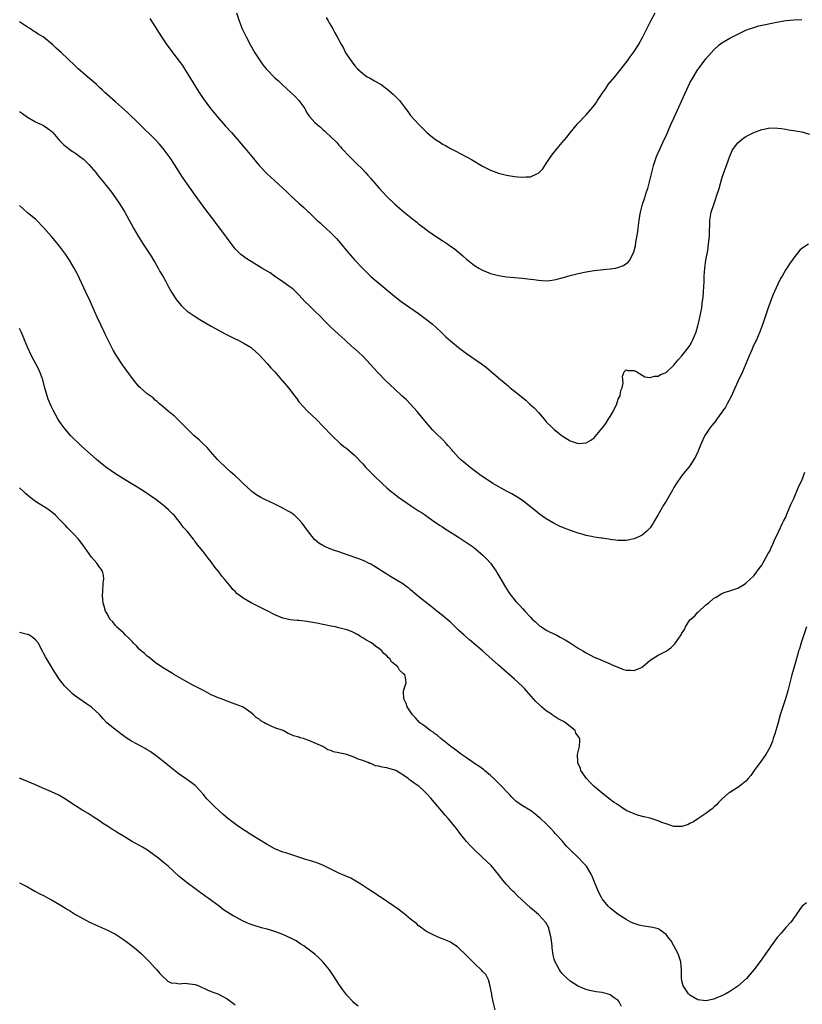
# Model space of a CAD drawing. Units: inches. Extents: x 2586000 to 2589000, y 1491000 to 1494000.
# Drawn here: x 2587001 to 2587197, y 1493600 to 1493847 of the extents above; entities that cross this region are included whole.
import ezdxf

# ---------------------------------------------------------------- set-up
doc = ezdxf.new("R2010")
doc.units = ezdxf.units.IN
doc.header["$MEASUREMENT"] = 0
doc.layers.add('LD25861491_10ft', color=60, linetype='Continuous')

msp = doc.modelspace()

# ---------------------------------------------------------------- linework, layer by layer
at = {"layer": 'LD25861491_10ft'}
for points, elevation in [([(2587055.38, 1493849), (2587056.01, 1493847), (2587056.8, 1493845), (2587057.75, 1493843), (2587058.88, 1493840.88), (2587059.96, 1493839), (2587061.25, 1493837), (2587061.98, 1493835.98), (2587062.76, 1493835), (2587063, 1493834.73), (2587064.68, 1493833), (2587065, 1493832.7), (2587065.91, 1493831.92), (2587066.81, 1493831), (2587068.94, 1493829), (2587070.02, 1493828.02), (2587071.01, 1493827.01), (2587072.46, 1493825), (2587072.65, 1493824.65), (2587073, 1493823.97), (2587073.37, 1493823.37), (2587073.63, 1493823), (2587075, 1493821.5), (2587075.54, 1493821), (2587076.37, 1493820.37), (2587077, 1493819.78), (2587077.43, 1493819.43), (2587077.83, 1493819), (2587079, 1493817.89), (2587080.46, 1493816.46), (2587081, 1493815.84), (2587081.42, 1493815.42), (2587081.79, 1493815), (2587083.64, 1493813), (2587085.35, 1493811.35), (2587087, 1493809.7), (2587087.66, 1493809), (2587088.29, 1493808.29), (2587089, 1493807.46), (2587089.42, 1493807), (2587091, 1493805.16), (2587093, 1493802.93), (2587095, 1493801.01), (2587097.41, 1493799), (2587099.89, 1493797), (2587100.52, 1493796.52), (2587101, 1493796.13), (2587102.44, 1493795), (2587103, 1493794.59), (2587105, 1493793.19), (2587106.33, 1493792.33), (2587107, 1493791.84), (2587107.53, 1493791.53), (2587108.34, 1493791), (2587109, 1493790.52), (2587109.91, 1493789.91), (2587112.1, 1493788.1), (2587113, 1493787.27), (2587113.31, 1493787), (2587115, 1493785.69), (2587116.1, 1493785), (2587117, 1493784.5), (2587119, 1493783.67), (2587121, 1493783.12), (2587123, 1493782.81), (2587125, 1493782.63), (2587127, 1493782.48), (2587129, 1493782.25), (2587129.9, 1493782.1), (2587131, 1493781.94), (2587133, 1493781.78), (2587133.87, 1493781.87), (2587135, 1493782.02), (2587135.74, 1493782.26), (2587137, 1493782.56), (2587137.33, 1493782.67), (2587139, 1493783.14), (2587141, 1493783.63), (2587143, 1493784.05), (2587145, 1493784.39), (2587146.57, 1493784.57), (2587149, 1493784.8), (2587150.3, 1493785), (2587150.89, 1493785.11), (2587152.33, 1493785.67), (2587153.49, 1493786.51), (2587153.9, 1493787), (2587154.96, 1493789.04), (2587155.39, 1493790.61), (2587155.47, 1493791.47), (2587155.94, 1493794.06), (2587156.04, 1493795), (2587156.3, 1493797), (2587156.36, 1493797.64), (2587156.6, 1493799), (2587157.09, 1493801), (2587157.57, 1493802.43), (2587158.12, 1493804.12), (2587158.43, 1493805), (2587158.97, 1493807), (2587159.41, 1493809), (2587159.94, 1493811), (2587160.65, 1493813), (2587161.52, 1493815), (2587162.61, 1493817.39), (2587163, 1493818.2), (2587164.24, 1493821), (2587165, 1493822.63), (2587168.19, 1493829.81), (2587169, 1493831.46), (2587169.89, 1493833), (2587171, 1493834.81), (2587171.13, 1493835), (2587173, 1493837.45), (2587175, 1493839.76), (2587176.36, 1493841), (2587177, 1493841.48), (2587179, 1493842.64), (2587181, 1493843.68), (2587183, 1493844.64), (2587183.92, 1493845), (2587184.72, 1493845.28), (2587185, 1493845.37), (2587186.28, 1493845.72), (2587187.91, 1493846.09), (2587190.67, 1493846.67), (2587193, 1493847.06), (2587195, 1493847.27), (2587197, 1493847.32)], 10440), ([(2587077.83, 1493847.83), (2587078.31, 1493847), (2587078.54, 1493846.54), (2587079, 1493845.81), (2587079.48, 1493845), (2587079.99, 1493843.99), (2587080.62, 1493843), (2587081.65, 1493841), (2587082.13, 1493840.13), (2587082.71, 1493839), (2587084.08, 1493837), (2587085, 1493835.75), (2587085.64, 1493835), (2587087, 1493833.77), (2587088.13, 1493833), (2587088.68, 1493832.68), (2587089.98, 1493831.98), (2587091.24, 1493831.23), (2587091.59, 1493831), (2587093, 1493829.97), (2587093.55, 1493829.55), (2587094.63, 1493828.63), (2587095.64, 1493827.64), (2587096.19, 1493827), (2587097.73, 1493825), (2587098.26, 1493824.26), (2587099, 1493823.27), (2587101.01, 1493821), (2587103.06, 1493819), (2587105, 1493817.45), (2587105.66, 1493817), (2587106.48, 1493816.48), (2587107, 1493816.11), (2587107.71, 1493815.71), (2587109, 1493814.97), (2587110.29, 1493814.29), (2587112.84, 1493813), (2587114.22, 1493812.22), (2587117, 1493810.58), (2587117.82, 1493810.18), (2587119, 1493809.55), (2587121, 1493808.82), (2587123, 1493808.29), (2587125, 1493807.94), (2587125.88, 1493807.88), (2587127, 1493807.77), (2587127.87, 1493807.87), (2587129, 1493807.91), (2587130.65, 1493808.65), (2587131, 1493808.78), (2587131.24, 1493809), (2587132.1, 1493809.9), (2587133, 1493811.21), (2587134.16, 1493813), (2587135, 1493814.11), (2587135.41, 1493814.59), (2587135.74, 1493815), (2587137, 1493816.5), (2587138.16, 1493817.84), (2587139, 1493818.93), (2587140.83, 1493821.17), (2587143, 1493823.44), (2587144.68, 1493825.32), (2587145.53, 1493826.47), (2587145.85, 1493827), (2587147, 1493828.77), (2587147.13, 1493829), (2587147.93, 1493830.07), (2587148.53, 1493831), (2587150.16, 1493833), (2587151.45, 1493834.55), (2587153, 1493836.53), (2587153.35, 1493837), (2587154.03, 1493837.97), (2587154.79, 1493839), (2587155, 1493839.32), (2587156.07, 1493841), (2587157.2, 1493843), (2587158.23, 1493845), (2587159.23, 1493847), (2587160.27, 1493849)], 10430), ([(2587198.75, 1493791), (2587197, 1493789.91), (2587196.51, 1493789.49), (2587195, 1493787.59), (2587194.62, 1493787), (2587193.95, 1493786.05), (2587193.25, 1493785), (2587193, 1493784.65), (2587192.08, 1493783), (2587191.65, 1493782.35), (2587191, 1493780.99), (2587189.77, 1493778.23), (2587188.63, 1493775), (2587187.96, 1493773), (2587187.27, 1493771), (2587186.51, 1493769), (2587185.66, 1493767), (2587185.43, 1493766.57), (2587184.79, 1493765.21), (2587184.48, 1493764.48), (2587183.8, 1493763), (2587182.13, 1493759), (2587181, 1493756.55), (2587179.9, 1493754.1), (2587179.38, 1493753), (2587178.34, 1493751), (2587177.87, 1493750.13), (2587177, 1493748.83), (2587175.64, 1493747), (2587175.38, 1493746.62), (2587174.49, 1493745.51), (2587174.07, 1493745), (2587172.73, 1493743), (2587171.79, 1493741), (2587171, 1493738.94), (2587170.37, 1493737.63), (2587169.99, 1493737), (2587169, 1493735.42), (2587168.63, 1493735), (2587167.9, 1493734.1), (2587166.97, 1493733), (2587165.36, 1493730.64), (2587165, 1493730.01), (2587164.65, 1493729.35), (2587163, 1493726.56), (2587162.41, 1493725.59), (2587160.97, 1493723), (2587160.22, 1493721.78), (2587159.79, 1493721), (2587159, 1493719.89), (2587158.18, 1493719), (2587157, 1493718.03), (2587156.33, 1493717.67), (2587155, 1493717.09), (2587153, 1493716.71), (2587151, 1493716.68), (2587149, 1493716.94), (2587148.66, 1493717), (2587147, 1493717.25), (2587146.75, 1493717.25), (2587145, 1493717.56), (2587144.35, 1493717.65), (2587143, 1493717.98), (2587142.21, 1493718.21), (2587141, 1493718.53), (2587139.55, 1493719), (2587137.73, 1493719.73), (2587136.32, 1493720.32), (2587134.98, 1493720.98), (2587133, 1493722.12), (2587131.31, 1493723.31), (2587130.18, 1493724.18), (2587129, 1493725.13), (2587127, 1493726.68), (2587125.62, 1493727.62), (2587124.37, 1493728.37), (2587123.17, 1493729), (2587119.59, 1493731), (2587119, 1493731.37), (2587116.82, 1493732.82), (2587116.55, 1493733), (2587113.92, 1493735), (2587112.3, 1493736.3), (2587111.51, 1493737), (2587111, 1493737.5), (2587109.66, 1493739), (2587109.37, 1493739.37), (2587108.44, 1493740.44), (2587107.93, 1493741), (2587107, 1493741.99), (2587105.47, 1493743.47), (2587104.48, 1493744.48), (2587103, 1493746.16), (2587100.62, 1493749), (2587099, 1493750.85), (2587097.94, 1493751.94), (2587096.8, 1493753), (2587095, 1493754.61), (2587092.75, 1493756.75), (2587090.6, 1493759), (2587089.85, 1493759.85), (2587087, 1493762.89), (2587085.94, 1493763.94), (2587085, 1493764.74), (2587084.87, 1493764.87), (2587083, 1493766.51), (2587082.48, 1493767), (2587081, 1493768.31), (2587079, 1493770.2), (2587077.6, 1493771.6), (2587076.25, 1493773), (2587075, 1493774.23), (2587073.58, 1493775.58), (2587072.58, 1493776.58), (2587071, 1493778.28), (2587070.28, 1493779), (2587069.61, 1493779.61), (2587069, 1493780.13), (2587068.5, 1493780.5), (2587067, 1493781.57), (2587064.89, 1493783), (2587063.78, 1493783.78), (2587063, 1493784.24), (2587061.67, 1493785), (2587061, 1493785.44), (2587059, 1493786.64), (2587057.56, 1493787.56), (2587057, 1493787.97), (2587056.43, 1493788.43), (2587055, 1493789.87), (2587054.48, 1493790.48), (2587051.17, 1493795), (2587050.22, 1493796.22), (2587049.65, 1493797), (2587047.64, 1493799.64), (2587045, 1493803.29), (2587043, 1493806.1), (2587041.82, 1493807.82), (2587039.8, 1493811), (2587038.69, 1493812.69), (2587037.01, 1493815), (2587036.09, 1493816.09), (2587035, 1493817.28), (2587031.11, 1493821), (2587030.06, 1493822.06), (2587029.05, 1493823), (2587028.02, 1493824.02), (2587025, 1493826.72), (2587022.39, 1493829), (2587021.67, 1493829.67), (2587021, 1493830.33), (2587020.28, 1493831), (2587019, 1493832.17), (2587017.99, 1493833), (2587015.64, 1493835), (2587015.31, 1493835.31), (2587014.32, 1493836.32), (2587013.58, 1493837), (2587013, 1493837.59), (2587011.51, 1493839), (2587010.17, 1493840.17), (2587009.36, 1493841), (2587006.91, 1493843), (2587005.68, 1493843.68), (2587005, 1493844.13), (2587004.44, 1493844.44), (2587003.69, 1493845), (2587003, 1493845.44), (2587001, 1493846.78)], 10460), ([(2587033.6, 1493847.6), (2587035, 1493845.5), (2587035.95, 1493843.95), (2587036.56, 1493843), (2587037.91, 1493841), (2587039, 1493839.58), (2587039.4, 1493839), (2587041, 1493836.9), (2587041.8, 1493835.8), (2587042.33, 1493835), (2587043.59, 1493833), (2587044.74, 1493831), (2587045.98, 1493829), (2587047, 1493827.5), (2587048.87, 1493825), (2587050.51, 1493823), (2587052.62, 1493820.62), (2587054.08, 1493819), (2587057.51, 1493815), (2587059.2, 1493813), (2587061, 1493810.77), (2587063, 1493808.6), (2587064.86, 1493807), (2587067, 1493805.07), (2587068.02, 1493804.02), (2587069.08, 1493803), (2587071, 1493801.25), (2587072.2, 1493800.2), (2587073.23, 1493799.23), (2587073.45, 1493799), (2587075.52, 1493797), (2587076.31, 1493796.31), (2587077, 1493795.68), (2587077.77, 1493795), (2587079, 1493793.86), (2587079.87, 1493793), (2587080.43, 1493792.43), (2587081.35, 1493791.35), (2587083.23, 1493789), (2587085, 1493787.02), (2587086.94, 1493785), (2587087.96, 1493783.96), (2587089, 1493782.93), (2587093, 1493779.53), (2587095, 1493777.88), (2587096.66, 1493776.66), (2587101, 1493773.59), (2587103, 1493772.13), (2587104.39, 1493771), (2587106.54, 1493769), (2587107.8, 1493767.8), (2587109, 1493766.73), (2587111, 1493765.11), (2587113, 1493763.62), (2587116.77, 1493761), (2587118.05, 1493760.05), (2587121, 1493757.47), (2587121.56, 1493757), (2587122.36, 1493756.36), (2587123, 1493755.78), (2587123.44, 1493755.44), (2587123.93, 1493755), (2587125, 1493754.17), (2587127.87, 1493751.87), (2587128.82, 1493751), (2587129.93, 1493749.93), (2587131, 1493748.78), (2587132.51, 1493747), (2587133, 1493746.48), (2587134.46, 1493745), (2587135, 1493744.52), (2587137, 1493742.93), (2587139, 1493741.68), (2587141, 1493741.03), (2587143, 1493741.17), (2587144.18, 1493741.82), (2587145, 1493742.45), (2587145.27, 1493742.73), (2587147, 1493744.84), (2587147.93, 1493746.07), (2587148.52, 1493747), (2587149, 1493747.82), (2587149.72, 1493749), (2587150.67, 1493751), (2587151, 1493752.11), (2587151.48, 1493753), (2587151.68, 1493754.32), (2587152.01, 1493755), (2587152.23, 1493756.23), (2587152.14, 1493757), (2587152.09, 1493757.91), (2587152.47, 1493759), (2587153, 1493759.47), (2587153.36, 1493759.36), (2587155, 1493759.36), (2587155.21, 1493759.21), (2587155.66, 1493759), (2587157.71, 1493757.71), (2587159, 1493757.56), (2587160.08, 1493757.92), (2587161, 1493757.91), (2587161.65, 1493758.35), (2587163, 1493758.86), (2587165, 1493760.66), (2587165.25, 1493761), (2587166.03, 1493761.97), (2587167, 1493763.03), (2587168.58, 1493765), (2587169, 1493765.63), (2587169.5, 1493766.5), (2587169.76, 1493767), (2587170.56, 1493769), (2587171, 1493770.5), (2587171.17, 1493771.17), (2587171.56, 1493773), (2587171.97, 1493775), (2587172.1, 1493776.1), (2587172.33, 1493777.67), (2587172.41, 1493779), (2587172.46, 1493780.46), (2587172.55, 1493781.45), (2587172.6, 1493783), (2587172.72, 1493785), (2587172.99, 1493787), (2587173.44, 1493789.44), (2587173.68, 1493791), (2587173.76, 1493791.76), (2587173.86, 1493793), (2587173.86, 1493794.14), (2587174, 1493796), (2587173.99, 1493797), (2587174.34, 1493799), (2587174.98, 1493800.98), (2587175.51, 1493802.49), (2587175.68, 1493803), (2587176.3, 1493805), (2587177, 1493807.43), (2587177.52, 1493809), (2587177.91, 1493810.09), (2587178.25, 1493811), (2587178.96, 1493813.04), (2587179.55, 1493814.45), (2587179.92, 1493815), (2587181, 1493816.42), (2587181.66, 1493817), (2587182.43, 1493817.57), (2587183, 1493817.96), (2587183.65, 1493818.35), (2587185, 1493819.01), (2587187, 1493819.76), (2587187.93, 1493819.93), (2587189, 1493820.15), (2587191, 1493820.13), (2587191.97, 1493819.97), (2587193, 1493819.84), (2587193.68, 1493819.68), (2587195, 1493819.5), (2587195.41, 1493819.41), (2587197, 1493819.13), (2587199, 1493818.6)], 10450), ([(2587001, 1493824.3), (2587001.75, 1493823.75), (2587003, 1493822.87), (2587005, 1493821.7), (2587005.46, 1493821.46), (2587006.51, 1493821), (2587007, 1493820.74), (2587008.04, 1493820.04), (2587009, 1493819.32), (2587009.32, 1493819), (2587011.03, 1493817), (2587012.01, 1493816.01), (2587013.24, 1493815), (2587014.28, 1493814.28), (2587015, 1493813.82), (2587016.09, 1493813), (2587017, 1493812.29), (2587017.68, 1493811.68), (2587018.33, 1493811), (2587020.06, 1493809), (2587020.46, 1493808.46), (2587021.65, 1493807), (2587024, 1493804), (2587025, 1493802.65), (2587026.14, 1493801), (2587027.38, 1493799), (2587027.86, 1493798.14), (2587029.55, 1493795), (2587030.68, 1493793), (2587031.93, 1493791), (2587033.97, 1493787.97), (2587034.58, 1493787), (2587035, 1493786.29), (2587035.74, 1493785), (2587036.18, 1493784.17), (2587036.86, 1493783), (2587037.63, 1493781.63), (2587038, 1493781), (2587038.34, 1493780.34), (2587039.08, 1493779), (2587040.31, 1493777), (2587040.61, 1493776.61), (2587041.54, 1493775.54), (2587042.09, 1493775), (2587043, 1493774.24), (2587044.76, 1493773), (2587046.14, 1493772.14), (2587048, 1493771), (2587049, 1493770.41), (2587052.55, 1493768.55), (2587053, 1493768.29), (2587055, 1493767.26), (2587055.57, 1493767), (2587057, 1493766.26), (2587059, 1493765.07), (2587059.08, 1493765), (2587061, 1493763.22), (2587063, 1493761.11), (2587063.99, 1493759.99), (2587064.94, 1493759), (2587066.65, 1493757), (2587066.8, 1493756.8), (2587068.38, 1493755), (2587069, 1493754.18), (2587069.92, 1493753), (2587070.36, 1493752.36), (2587071, 1493751.48), (2587071.21, 1493751.21), (2587073, 1493749.25), (2587075.38, 1493747), (2587077, 1493745.34), (2587079.25, 1493743), (2587081.36, 1493741), (2587082.28, 1493740.28), (2587083, 1493739.74), (2587085, 1493738.02), (2587087, 1493735.88), (2587087.79, 1493735), (2587089.77, 1493733), (2587091.85, 1493731), (2587093, 1493729.93), (2587094.1, 1493729), (2587095, 1493728.29), (2587095.73, 1493727.73), (2587097, 1493726.82), (2587099, 1493725.46), (2587101, 1493724.17), (2587101.69, 1493723.69), (2587102.74, 1493723), (2587105, 1493721.41), (2587106.43, 1493720.43), (2587107, 1493720.08), (2587107.64, 1493719.64), (2587109, 1493718.78), (2587110.07, 1493718.07), (2587111, 1493717.5), (2587111.78, 1493717), (2587113, 1493716.2), (2587114.74, 1493715), (2587117.12, 1493713), (2587118.05, 1493712.05), (2587118.97, 1493711), (2587120.4, 1493709), (2587120.64, 1493708.64), (2587121.39, 1493707.39), (2587122.78, 1493705), (2587123.64, 1493703.64), (2587124.09, 1493703), (2587125, 1493701.83), (2587125.38, 1493701.38), (2587126.36, 1493700.36), (2587127, 1493699.62), (2587127.61, 1493699), (2587129, 1493697.48), (2587129.47, 1493697), (2587130.27, 1493696.27), (2587131, 1493695.58), (2587131.32, 1493695.32), (2587131.78, 1493695), (2587133, 1493694.23), (2587133.8, 1493693.8), (2587135.49, 1493693), (2587136.48, 1493692.48), (2587137.76, 1493691.76), (2587138.97, 1493691), (2587141, 1493689.69), (2587142.12, 1493689), (2587143, 1493688.5), (2587145, 1493687.47), (2587146.04, 1493687), (2587149, 1493685.77), (2587149.54, 1493685.54), (2587150.9, 1493684.9), (2587152.38, 1493684.38), (2587153, 1493684.2), (2587154.18, 1493684.18), (2587155, 1493684.1), (2587156.87, 1493684.87), (2587157, 1493684.91), (2587157.13, 1493685), (2587159, 1493686.64), (2587161, 1493687.92), (2587163, 1493688.95), (2587164.22, 1493689.78), (2587165.24, 1493690.76), (2587166.18, 1493692.18), (2587166.77, 1493693), (2587167, 1493693.42), (2587167.6, 1493694.4), (2587167.87, 1493695), (2587169, 1493696.78), (2587169.21, 1493697), (2587170.19, 1493697.81), (2587171, 1493698.74), (2587171.17, 1493698.83), (2587173, 1493700.55), (2587173.61, 1493701), (2587175, 1493702.23), (2587175.54, 1493702.46), (2587177, 1493703.39), (2587177.61, 1493703.61), (2587179, 1493704.04), (2587181, 1493704.74), (2587181.39, 1493705), (2587182.39, 1493705.61), (2587183, 1493705.96), (2587184.08, 1493707), (2587185, 1493707.79), (2587186.33, 1493709.67), (2587187, 1493710.54), (2587187.23, 1493711), (2587187.57, 1493711.57), (2587188.6, 1493713.4), (2587189, 1493714.05), (2587189.28, 1493714.72), (2587189.75, 1493715.75), (2587190.26, 1493717), (2587191, 1493718.44), (2587191.17, 1493718.83), (2587192.22, 1493721), (2587192.45, 1493721.55), (2587193, 1493722.57), (2587193.31, 1493723.31), (2587194.26, 1493725.74), (2587195, 1493727.22), (2587196.08, 1493729.92), (2587196.65, 1493731), (2587197, 1493731.76), (2587197.83, 1493733.83)], 10470), ([(2587198.23, 1493695), (2587196.87, 1493691), (2587196.45, 1493689.55), (2587196.24, 1493689), (2587195.92, 1493687.92), (2587195.53, 1493686.47), (2587195.1, 1493685), (2587194.54, 1493683), (2587193.55, 1493679), (2587192.98, 1493677.02), (2587192.25, 1493675), (2587191.6, 1493673), (2587191, 1493670.75), (2587190.5, 1493669), (2587190.24, 1493668.24), (2587189.87, 1493667), (2587189.66, 1493666.34), (2587189, 1493664.8), (2587187.98, 1493663), (2587187.58, 1493662.42), (2587186.75, 1493661.25), (2587185.06, 1493659), (2587184.23, 1493657.77), (2587183.6, 1493657), (2587183, 1493656.31), (2587181.36, 1493655), (2587181, 1493654.74), (2587179.94, 1493654.06), (2587179, 1493653.52), (2587178.68, 1493653.32), (2587177, 1493651.83), (2587176.19, 1493651), (2587175.63, 1493650.37), (2587175, 1493649.82), (2587174.58, 1493649.42), (2587174, 1493649), (2587173, 1493648.2), (2587171, 1493646.93), (2587169.87, 1493646.13), (2587169, 1493645.71), (2587168.53, 1493645.47), (2587167, 1493644.98), (2587165, 1493644.99), (2587163, 1493645.62), (2587161.99, 1493646.01), (2587161, 1493646.42), (2587159, 1493647.05), (2587157.42, 1493647.42), (2587155.84, 1493647.84), (2587155, 1493648.11), (2587152.98, 1493649.02), (2587150.61, 1493650.61), (2587150, 1493651), (2587149.44, 1493651.44), (2587149, 1493651.75), (2587147, 1493653.31), (2587144.99, 1493655), (2587144.02, 1493656.02), (2587143.06, 1493657), (2587141.69, 1493659), (2587141.53, 1493659.53), (2587140.93, 1493660.93), (2587140.89, 1493661), (2587140.87, 1493661.13), (2587140.79, 1493663), (2587141, 1493663.73), (2587141.31, 1493665), (2587141.44, 1493666.56), (2587141.38, 1493667), (2587141.2, 1493667.2), (2587141, 1493667.61), (2587140.39, 1493668.39), (2587140.2, 1493669), (2587137.8, 1493671), (2587137.27, 1493671.27), (2587137, 1493671.45), (2587135.96, 1493671.96), (2587135, 1493672.63), (2587134.76, 1493672.76), (2587134.51, 1493673), (2587133, 1493673.95), (2587131.8, 1493675), (2587131.36, 1493675.36), (2587130.35, 1493676.35), (2587129.82, 1493677), (2587128.04, 1493679), (2587127.54, 1493679.54), (2587127, 1493680.08), (2587126.03, 1493681), (2587125, 1493681.93), (2587121, 1493685.43), (2587117.03, 1493689), (2587113.74, 1493691.74), (2587112.29, 1493693), (2587111, 1493694.22), (2587109, 1493696.17), (2587108.57, 1493696.57), (2587107, 1493697.91), (2587105.54, 1493699), (2587105, 1493699.45), (2587104.11, 1493700.11), (2587103, 1493701.03), (2587101.89, 1493701.89), (2587101, 1493702.66), (2587100.56, 1493703), (2587099, 1493704.31), (2587098.64, 1493704.64), (2587098.16, 1493705), (2587097, 1493705.8), (2587093.78, 1493707.78), (2587093, 1493708.22), (2587090.09, 1493710.09), (2587089, 1493710.73), (2587088.46, 1493711), (2587087.48, 1493711.48), (2587086.05, 1493712.05), (2587083.31, 1493713), (2587081, 1493713.82), (2587079.7, 1493714.3), (2587079, 1493714.53), (2587077.85, 1493715), (2587077.27, 1493715.27), (2587077, 1493715.41), (2587076.02, 1493716.02), (2587074.92, 1493716.92), (2587073.16, 1493719.16), (2587071.83, 1493721), (2587071, 1493721.98), (2587069.9, 1493723), (2587069.41, 1493723.41), (2587069, 1493723.67), (2587068.16, 1493724.16), (2587067, 1493724.81), (2587065, 1493725.79), (2587063.52, 1493726.48), (2587062.79, 1493726.79), (2587061.47, 1493727.47), (2587061, 1493727.74), (2587060.24, 1493728.24), (2587059.23, 1493729), (2587059, 1493729.18), (2587057.05, 1493731), (2587056.01, 1493732.01), (2587055, 1493732.89), (2587053.89, 1493733.89), (2587053, 1493734.65), (2587052.64, 1493735), (2587051, 1493736.6), (2587050.63, 1493737), (2587048.84, 1493739), (2587048, 1493740), (2587046.94, 1493741), (2587045.97, 1493741.97), (2587044.68, 1493743), (2587043.85, 1493743.85), (2587042.84, 1493744.84), (2587042.65, 1493745), (2587041, 1493746.71), (2587040.68, 1493747), (2587039.84, 1493747.84), (2587039, 1493748.51), (2587038.74, 1493748.74), (2587038.35, 1493749), (2587037.65, 1493749.65), (2587037, 1493750.22), (2587036.06, 1493751), (2587035.51, 1493751.51), (2587035, 1493751.91), (2587034.47, 1493752.47), (2587033.75, 1493753), (2587033, 1493753.48), (2587031.29, 1493755), (2587031, 1493755.23), (2587030.18, 1493756.18), (2587029, 1493757.61), (2587026.77, 1493760.77), (2587025.2, 1493763.2), (2587024.46, 1493764.46), (2587023.09, 1493767.09), (2587022.43, 1493768.43), (2587022.17, 1493769), (2587020.51, 1493772.51), (2587019.77, 1493774.24), (2587018.68, 1493776.68), (2587017.56, 1493779), (2587015.47, 1493783.47), (2587014.69, 1493785), (2587013.5, 1493787), (2587013, 1493787.77), (2587012.49, 1493788.49), (2587011, 1493790.49), (2587009.87, 1493791.87), (2587009, 1493792.96), (2587007, 1493795.22), (2587005.24, 1493797), (2587005, 1493797.23), (2587003, 1493798.88), (2587001.86, 1493799.86), (2587001, 1493800.72)], 10480), ([(2587198.17, 1493625.83), (2587197.1, 1493625), (2587197, 1493624.9), (2587195.71, 1493623), (2587195.41, 1493622.59), (2587195, 1493622.09), (2587194.58, 1493621.42), (2587194.25, 1493621), (2587193, 1493619.6), (2587191.82, 1493618.18), (2587191, 1493617.28), (2587190.88, 1493617.12), (2587189.35, 1493615), (2587189, 1493614.56), (2587188.37, 1493613.63), (2587187.97, 1493613), (2587187, 1493611.68), (2587185.88, 1493610.12), (2587185, 1493608.99), (2587183.13, 1493606.87), (2587181, 1493604.96), (2587179, 1493603.58), (2587177.98, 1493603), (2587177.32, 1493602.68), (2587177, 1493602.5), (2587175.93, 1493602.07), (2587175, 1493601.67), (2587173, 1493601.23), (2587171, 1493601.53), (2587169, 1493602.7), (2587168.66, 1493603), (2587167.97, 1493603.97), (2587167.28, 1493605), (2587167, 1493606.27), (2587166.87, 1493607), (2587166.87, 1493608.87), (2587166.69, 1493611), (2587166.03, 1493613), (2587164.97, 1493615), (2587164.26, 1493616.26), (2587163.72, 1493617), (2587163, 1493617.9), (2587161.54, 1493619), (2587161.22, 1493619.22), (2587161, 1493619.31), (2587159.67, 1493619.67), (2587157, 1493620.07), (2587156.24, 1493620.24), (2587155, 1493620.63), (2587154.73, 1493620.73), (2587154.18, 1493621), (2587153, 1493621.62), (2587151, 1493622.9), (2587149, 1493624.5), (2587148.75, 1493624.75), (2587148.51, 1493625), (2587147, 1493626.83), (2587146.89, 1493627), (2587146.23, 1493628.23), (2587145.89, 1493629), (2587145.08, 1493631), (2587144.49, 1493632.49), (2587144.25, 1493633), (2587143.11, 1493635), (2587143, 1493635.12), (2587142.04, 1493636.04), (2587141.19, 1493637), (2587141, 1493637.17), (2587139, 1493639.15), (2587138.03, 1493640.03), (2587137, 1493641.36), (2587135.48, 1493643), (2587135.25, 1493643.25), (2587135, 1493643.57), (2587134.29, 1493644.29), (2587133.63, 1493645), (2587133.3, 1493645.3), (2587133, 1493645.62), (2587131.57, 1493647), (2587131.25, 1493647.25), (2587130.15, 1493648.15), (2587129.02, 1493649), (2587127, 1493650.17), (2587125.35, 1493651.35), (2587125, 1493651.67), (2587124.33, 1493652.33), (2587123.74, 1493653), (2587123, 1493653.78), (2587121.88, 1493655), (2587121, 1493655.87), (2587120.42, 1493656.42), (2587119.84, 1493657), (2587119, 1493657.75), (2587117.47, 1493659), (2587117.22, 1493659.22), (2587116.06, 1493660.06), (2587115, 1493660.78), (2587114.64, 1493661), (2587113, 1493662.16), (2587111.74, 1493663), (2587111.34, 1493663.34), (2587111, 1493663.57), (2587110.23, 1493664.23), (2587109.05, 1493665), (2587107, 1493666.69), (2587106.55, 1493667), (2587105.77, 1493667.77), (2587105, 1493668.31), (2587104.61, 1493668.61), (2587103.93, 1493669), (2587103, 1493669.8), (2587102.33, 1493670.33), (2587101.32, 1493671), (2587100.21, 1493672.21), (2587099.44, 1493673), (2587098.15, 1493675), (2587097.85, 1493675.85), (2587097.26, 1493677), (2587097.19, 1493678.81), (2587097.22, 1493679), (2587097.88, 1493681), (2587097.68, 1493682.32), (2587097.5, 1493683), (2587097.22, 1493683.22), (2587096.22, 1493684.21), (2587095.77, 1493685), (2587095, 1493685.59), (2587094.24, 1493686.24), (2587093.79, 1493687), (2587093.36, 1493687.36), (2587093, 1493687.73), (2587092.31, 1493688.31), (2587091.76, 1493689), (2587091, 1493689.63), (2587090.15, 1493690.15), (2587089.15, 1493691), (2587089, 1493691.1), (2587087.75, 1493691.75), (2587087, 1493692.3), (2587086.51, 1493692.51), (2587085.83, 1493693), (2587085.28, 1493693.28), (2587085, 1493693.47), (2587084.15, 1493693.85), (2587083, 1493694.3), (2587081, 1493694.82), (2587080.17, 1493695), (2587079, 1493695.21), (2587077.53, 1493695.53), (2587077, 1493695.63), (2587075.88, 1493695.88), (2587075, 1493696.05), (2587073, 1493696.39), (2587072.42, 1493696.42), (2587071, 1493696.61), (2587070.6, 1493696.6), (2587068.8, 1493696.8), (2587067, 1493697.19), (2587065, 1493698.08), (2587063, 1493699.08), (2587061.73, 1493699.73), (2587061, 1493700.04), (2587060.36, 1493700.36), (2587059, 1493701.02), (2587057, 1493702.19), (2587055.42, 1493703.42), (2587055, 1493703.88), (2587054.43, 1493704.43), (2587054, 1493705), (2587052.37, 1493707), (2587051.72, 1493707.72), (2587051, 1493708.77), (2587049.96, 1493709.96), (2587049, 1493711.33), (2587048.22, 1493712.22), (2587047, 1493713.89), (2587046.09, 1493715), (2587045.59, 1493715.59), (2587045, 1493716.43), (2587044.73, 1493716.73), (2587044.54, 1493717), (2587042.95, 1493719), (2587042.02, 1493720.02), (2587041.34, 1493721), (2587041, 1493721.42), (2587039.7, 1493723), (2587039.35, 1493723.35), (2587039, 1493723.74), (2587038.34, 1493724.34), (2587037.67, 1493725), (2587037, 1493725.54), (2587035.12, 1493727), (2587032.19, 1493729), (2587030.19, 1493730.19), (2587027.72, 1493731.72), (2587027, 1493732.19), (2587025.67, 1493733), (2587025, 1493733.43), (2587022.87, 1493734.87), (2587021.76, 1493735.76), (2587020.3, 1493737), (2587016.44, 1493740.44), (2587015.83, 1493741), (2587014.39, 1493742.39), (2587013.79, 1493743), (2587013.41, 1493743.41), (2587012.05, 1493745), (2587011, 1493746.51), (2587010.69, 1493747), (2587010.09, 1493748.09), (2587009.39, 1493749.39), (2587009, 1493750.2), (2587008.64, 1493751), (2587008.17, 1493752.17), (2587007.87, 1493753), (2587007.26, 1493755.26), (2587006.83, 1493757), (2587006.33, 1493758.33), (2587006.06, 1493759), (2587005.71, 1493759.71), (2587004.01, 1493763), (2587003.09, 1493765), (2587002.22, 1493767), (2587001.88, 1493767.88), (2587001.36, 1493769), (2587001, 1493769.85)], 10490), ([(2587151.82, 1493599.82), (2587151.22, 1493601), (2587151, 1493601.31), (2587149.99, 1493602.01), (2587149, 1493602.78), (2587148.26, 1493603), (2587147.27, 1493603.27), (2587147, 1493603.32), (2587145.52, 1493603.52), (2587143.83, 1493603.83), (2587143, 1493604.07), (2587142.3, 1493604.3), (2587141, 1493604.89), (2587140.8, 1493605), (2587139, 1493606.19), (2587138.06, 1493607), (2587137.53, 1493607.53), (2587137, 1493608.08), (2587136.59, 1493608.59), (2587136.34, 1493609), (2587135.17, 1493611.17), (2587135, 1493611.7), (2587134.74, 1493612.74), (2587134.5, 1493614.5), (2587134.48, 1493615), (2587134.23, 1493617), (2587133.94, 1493618.06), (2587133.75, 1493619), (2587133.59, 1493619.59), (2587132.92, 1493620.92), (2587131, 1493622.93), (2587129, 1493624.59), (2587125.69, 1493627.69), (2587125, 1493628.38), (2587124.67, 1493628.67), (2587124.36, 1493629), (2587123, 1493630.46), (2587122.53, 1493631), (2587121.84, 1493631.84), (2587121, 1493632.93), (2587119.16, 1493635.16), (2587118.14, 1493636.14), (2587115.08, 1493639), (2587114.05, 1493640.05), (2587113, 1493641.23), (2587111.54, 1493643), (2587110.45, 1493644.45), (2587110.05, 1493645), (2587109.59, 1493645.59), (2587109, 1493646.33), (2587108.44, 1493647), (2587107.75, 1493647.75), (2587106.81, 1493648.81), (2587104.97, 1493651), (2587104.08, 1493652.08), (2587103, 1493653.23), (2587102.1, 1493654.1), (2587101.1, 1493655), (2587099.84, 1493655.84), (2587099, 1493656.52), (2587098.7, 1493656.7), (2587098.38, 1493657), (2587097, 1493657.94), (2587095.25, 1493659), (2587095, 1493659.12), (2587093.51, 1493659.51), (2587093, 1493659.71), (2587091.84, 1493659.84), (2587091, 1493660.13), (2587090.22, 1493660.22), (2587089, 1493660.73), (2587088.78, 1493660.78), (2587088.34, 1493661), (2587087, 1493661.48), (2587085.86, 1493661.86), (2587085, 1493662.28), (2587083.02, 1493663), (2587081.32, 1493663.32), (2587081, 1493663.44), (2587079.69, 1493663.69), (2587079, 1493664), (2587078.22, 1493664.22), (2587076.95, 1493665), (2587073.48, 1493666.52), (2587073, 1493666.67), (2587072.14, 1493667), (2587071.22, 1493667.22), (2587071, 1493667.33), (2587069.68, 1493667.68), (2587069, 1493668.06), (2587068.3, 1493668.3), (2587067.04, 1493669), (2587065, 1493669.68), (2587063.71, 1493670.29), (2587063, 1493670.59), (2587062.73, 1493670.73), (2587062.38, 1493671), (2587061.46, 1493671.46), (2587061, 1493671.85), (2587060.29, 1493672.29), (2587059.64, 1493673), (2587059, 1493673.5), (2587057.28, 1493674.72), (2587057, 1493674.91), (2587056.84, 1493675), (2587055, 1493675.67), (2587053, 1493676.37), (2587051.49, 1493677), (2587051, 1493677.16), (2587049, 1493678.01), (2587047.22, 1493679), (2587045.78, 1493679.78), (2587044.45, 1493680.45), (2587041, 1493682.35), (2587039.84, 1493683), (2587039.33, 1493683.33), (2587038.05, 1493684.05), (2587036.82, 1493684.82), (2587035, 1493686.13), (2587033.88, 1493687), (2587033.42, 1493687.42), (2587033, 1493687.7), (2587032.31, 1493688.31), (2587031.46, 1493689), (2587031, 1493689.45), (2587030.26, 1493690.26), (2587029.48, 1493691), (2587029.29, 1493691.29), (2587029, 1493691.53), (2587028.32, 1493692.32), (2587027.47, 1493693), (2587027, 1493693.5), (2587025.31, 1493695), (2587025.2, 1493695.2), (2587025, 1493695.41), (2587024.32, 1493696.32), (2587023.63, 1493697), (2587023, 1493698.22), (2587022.55, 1493699), (2587022.23, 1493700.23), (2587021.93, 1493701), (2587021.88, 1493701.88), (2587021.73, 1493703), (2587021.83, 1493703.83), (2587021.98, 1493706.02), (2587022.13, 1493707), (2587022.02, 1493708.02), (2587021.75, 1493709), (2587021.47, 1493709.47), (2587021, 1493710.04), (2587020.34, 1493711), (2587019, 1493712.48), (2587017.24, 1493715), (2587017, 1493715.31), (2587016.3, 1493716.3), (2587015.73, 1493717), (2587014.43, 1493718.43), (2587013, 1493719.88), (2587012.46, 1493720.46), (2587011, 1493721.99), (2587009.98, 1493723), (2587009.46, 1493723.46), (2587008.34, 1493724.34), (2587007.37, 1493725), (2587005.9, 1493725.9), (2587005, 1493726.5), (2587003.57, 1493727.57), (2587002.49, 1493728.49), (2587001.94, 1493729), (2587001, 1493729.9)], 10500), ([(2587120.16, 1493599), (2587119.68, 1493601), (2587119.37, 1493602.63), (2587119.31, 1493603), (2587119.28, 1493603.28), (2587118.94, 1493604.94), (2587118.51, 1493606.51), (2587117.82, 1493607.82), (2587117, 1493608.63), (2587116.84, 1493608.84), (2587115, 1493610.58), (2587113.81, 1493611.81), (2587112.81, 1493612.81), (2587111, 1493614.57), (2587110.76, 1493614.76), (2587109.58, 1493615.58), (2587109, 1493615.92), (2587108.27, 1493616.27), (2587107, 1493616.8), (2587106.45, 1493617), (2587105, 1493617.64), (2587103, 1493618.67), (2587102.47, 1493619), (2587101.64, 1493619.64), (2587101, 1493620.09), (2587100.52, 1493620.52), (2587099, 1493621.7), (2587097.2, 1493623.2), (2587097, 1493623.34), (2587096.08, 1493624.08), (2587094.77, 1493625), (2587091.32, 1493627.32), (2587091, 1493627.51), (2587090.14, 1493628.14), (2587088.76, 1493629), (2587086.53, 1493630.53), (2587085.29, 1493631.29), (2587083.98, 1493631.98), (2587082.61, 1493632.61), (2587081, 1493633.29), (2587079, 1493634.26), (2587077.52, 1493635), (2587077.18, 1493635.18), (2587075.77, 1493635.77), (2587074.25, 1493636.25), (2587073, 1493636.61), (2587069.69, 1493637.69), (2587067.68, 1493638.33), (2587067, 1493638.56), (2587065, 1493639.39), (2587063, 1493640.49), (2587059.21, 1493642.79), (2587055.86, 1493645), (2587054.21, 1493646.21), (2587053.08, 1493647.09), (2587052, 1493648), (2587049.89, 1493649.89), (2587047.9, 1493651.9), (2587047, 1493653.05), (2587046.04, 1493654.04), (2587045.23, 1493655), (2587045, 1493655.23), (2587043.97, 1493655.97), (2587042.59, 1493657), (2587041, 1493658.05), (2587039.85, 1493659), (2587039, 1493659.64), (2587037.17, 1493661.17), (2587035, 1493662.86), (2587033.74, 1493663.74), (2587033, 1493664.21), (2587032.5, 1493664.5), (2587031.55, 1493665), (2587030.29, 1493665.71), (2587029, 1493666.4), (2587027.96, 1493667), (2587027, 1493667.69), (2587025.24, 1493669), (2587022.85, 1493671), (2587021.95, 1493671.95), (2587021, 1493673.02), (2587019, 1493674.88), (2587017.73, 1493675.73), (2587015, 1493677.68), (2587014.27, 1493678.27), (2587013.22, 1493679.22), (2587012.26, 1493680.26), (2587011.66, 1493681), (2587011, 1493681.87), (2587009.75, 1493683.75), (2587007.48, 1493687.48), (2587007, 1493688.44), (2587006.8, 1493688.8), (2587005.67, 1493691), (2587005, 1493691.79), (2587004.33, 1493692.33), (2587003.29, 1493693), (2587003, 1493693.11), (2587001, 1493693.64)], 10510), ([(2587085.87, 1493599.87), (2587084.78, 1493600.78), (2587084.56, 1493601), (2587083, 1493602.69), (2587081.97, 1493603.97), (2587081, 1493605.39), (2587079.98, 1493607), (2587079, 1493608.52), (2587078.67, 1493609), (2587077.01, 1493611), (2587076.01, 1493612.01), (2587074.96, 1493612.96), (2587073, 1493614.47), (2587072.25, 1493615), (2587071.5, 1493615.5), (2587070.28, 1493616.28), (2587069, 1493617), (2587067, 1493617.86), (2587065, 1493618.6), (2587063, 1493619.22), (2587061.59, 1493619.59), (2587060.05, 1493620.05), (2587059, 1493620.4), (2587058.57, 1493620.57), (2587057.6, 1493621), (2587057, 1493621.25), (2587055, 1493622.28), (2587054.54, 1493622.54), (2587053.84, 1493623), (2587052.1, 1493624.1), (2587051, 1493624.99), (2587048.23, 1493627), (2587047.5, 1493627.5), (2587047, 1493627.9), (2587046.35, 1493628.35), (2587045.51, 1493629), (2587045.21, 1493629.21), (2587043, 1493630.86), (2587041.8, 1493631.8), (2587041, 1493632.47), (2587038.2, 1493635), (2587037, 1493636.04), (2587036.46, 1493636.46), (2587035.84, 1493637), (2587035, 1493637.65), (2587033.05, 1493639.05), (2587031.8, 1493639.8), (2587029, 1493641.32), (2587027, 1493642.52), (2587025.46, 1493643.46), (2587025, 1493643.8), (2587024.24, 1493644.24), (2587023, 1493645.05), (2587021.8, 1493645.8), (2587021, 1493646.35), (2587019.41, 1493647.41), (2587018.19, 1493648.19), (2587016.83, 1493649), (2587015, 1493650.13), (2587012.05, 1493652.05), (2587010.79, 1493652.79), (2587009, 1493653.69), (2587006.68, 1493654.68), (2587005, 1493655.38), (2587001, 1493657.12)], 10520), ([(2587001, 1493630.88), (2587003, 1493629.82), (2587004.39, 1493629), (2587004.78, 1493628.78), (2587005, 1493628.68), (2587006.08, 1493628.08), (2587007, 1493627.63), (2587008.13, 1493627), (2587009, 1493626.56), (2587011, 1493625.42), (2587012.5, 1493624.5), (2587013, 1493624.17), (2587013.74, 1493623.74), (2587015, 1493622.91), (2587017, 1493621.81), (2587018.52, 1493621), (2587023, 1493618.93), (2587025, 1493617.94), (2587026.81, 1493616.81), (2587027, 1493616.63), (2587027.98, 1493615.98), (2587029, 1493615.13), (2587030.22, 1493614.22), (2587031.53, 1493613), (2587032.28, 1493612.28), (2587033.56, 1493611), (2587035, 1493609.47), (2587035.42, 1493609), (2587036.11, 1493608.11), (2587037.11, 1493607.11), (2587037.27, 1493607), (2587038.15, 1493606.15), (2587039, 1493605.76), (2587040.29, 1493605.71), (2587041, 1493605.52), (2587042.35, 1493605.65), (2587043, 1493605.61), (2587045, 1493605.34), (2587045.25, 1493605.25), (2587045.9, 1493605), (2587047.98, 1493603.98), (2587049.41, 1493603.41), (2587050.69, 1493603), (2587051, 1493602.87), (2587053, 1493601.77), (2587054.57, 1493600.57), (2587055, 1493600.23)], 10530)]:
    msp.add_lwpolyline(points, dxfattribs=dict(at, elevation=elevation))

doc.saveas('drawing.dxf')
